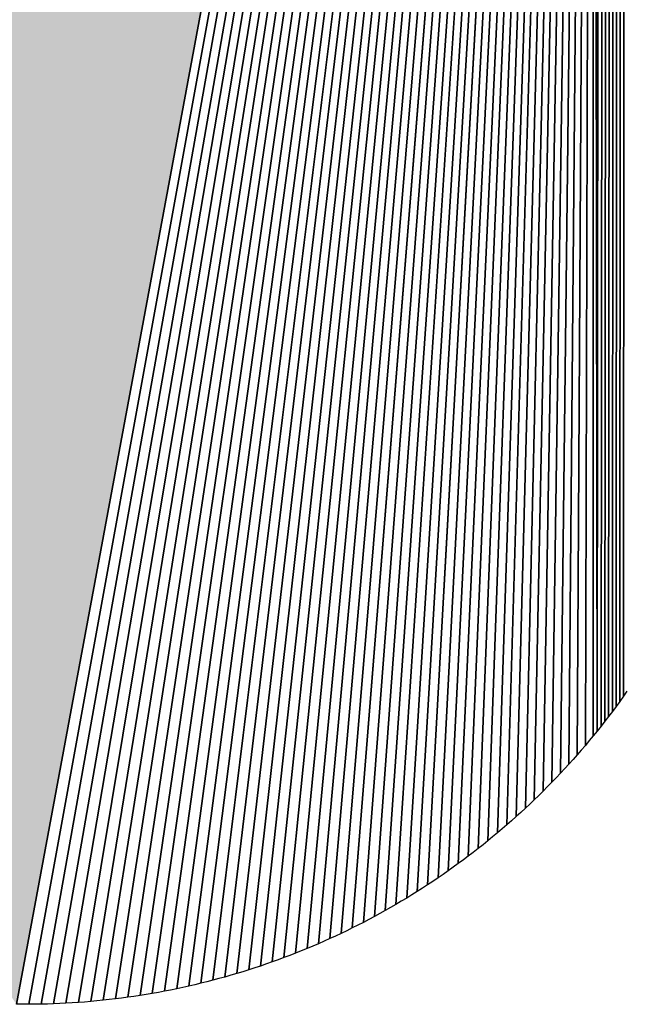
# Model space of a CAD drawing. Extents: x 0 to 841, y 0 to 594.
# Drawn here: x 293 to 294, y 528 to 530 of the extents above; entities that cross this region are included whole.
import ezdxf

# ---------------------------------------------------------------- set-up
doc = ezdxf.new("R2010")
doc.units = 0
doc.layers.get('0').update_dxf_attribs({"linetype": 'CONTINUOUS'})

msp = doc.modelspace()

# ---------------------------------------------------------------- linework, layer by layer
at = {"color": 7, "ltscale": 0.103493}
for p, q in [((294.042786, 533.00708), (294.03949, 528.867371)), ((294.03949, 528.867371), (294.042786, 533.00708))]:
    msp.add_line(p, q, dxfattribs=at)
at = {"color": 7, "ltscale": 0.103484}
for p, q in [((294.031921, 532.992004), (294.02887, 528.852661)), ((294.02887, 528.852661), (294.031921, 532.992004))]:
    msp.add_line(p, q, dxfattribs=at)
at = {"color": 7, "ltscale": 0.10349}
for p, q in [((294.037415, 532.999573), (294.034241, 528.859985)), ((294.034241, 528.859985), (294.037415, 532.999573))]:
    msp.add_line(p, q, dxfattribs=at)
at = {"color": 7, "ltscale": 0.103465}
for p, q in [((294.021301, 532.976807), (294.018005, 528.838196)), ((294.018005, 528.838196), (294.021301, 532.976807))]:
    msp.add_line(p, q, dxfattribs=at)
at = {"color": 7, "ltscale": 0.103476}
for p, q in [((294.02655, 532.984436), (294.023499, 528.845398)), ((294.023499, 528.845398), (294.02655, 532.984436))]:
    msp.add_line(p, q, dxfattribs=at)
at = {"color": 7, "ltscale": 0.103438}
for p, q in [((294.010925, 532.961426), (294.006897, 528.823914)), ((294.006897, 528.823914), (294.010925, 532.961426))]:
    msp.add_line(p, q, dxfattribs=at)
at = {"color": 7, "ltscale": 0.103453}
for p, q in [((294.016052, 532.969116), (294.012512, 528.830994)), ((294.012512, 528.830994), (294.016052, 532.969116))]:
    msp.add_line(p, q, dxfattribs=at)
at = {"color": 7, "ltscale": 0.10342}
for p, q in [((294.005798, 532.953613), (294.001282, 528.816833)), ((294.001282, 528.816833), (294.005798, 532.953613))]:
    msp.add_line(p, q, dxfattribs=at)
at = {"color": 7, "ltscale": 0.114911}
for p, q in [((293.995667, 532.937927), (293.155334, 528.418945)), ((293.155334, 528.418945), (293.995667, 532.937927)), ((293.995667, 532.937927), (293.155334, 528.418945))]:
    msp.add_line(p, q, dxfattribs=at)
at = {"color": 7, "ltscale": 0.114834}
for p, q in [((293.173157, 528.418823), (293.995667, 532.937927)), ((293.995667, 532.937927), (293.173157, 528.418823))]:
    msp.add_line(p, q, dxfattribs=at)
at = {"color": 7, "ltscale": 0.114749}
for p, q in [((293.191345, 528.419006), (293.995667, 532.937927)), ((293.995667, 532.937927), (293.191345, 528.419006))]:
    msp.add_line(p, q, dxfattribs=at)
at = {"color": 7, "ltscale": 0.114658}
for p, q in [((293.209412, 528.419495), (293.995667, 532.937927)), ((293.995667, 532.937927), (293.209412, 528.419495))]:
    msp.add_line(p, q, dxfattribs=at)
at = {"color": 7, "ltscale": 0.114561}
for p, q in [((293.227478, 528.420349), (293.995667, 532.937927)), ((293.995667, 532.937927), (293.227478, 528.420349))]:
    msp.add_line(p, q, dxfattribs=at)
at = {"color": 7, "ltscale": 0.114459}
for p, q in [((293.245544, 528.421448), (293.995667, 532.937927)), ((293.995667, 532.937927), (293.245544, 528.421448))]:
    msp.add_line(p, q, dxfattribs=at)
at = {"color": 7, "ltscale": 0.114349}
for p, q in [((293.263611, 528.422913), (293.995667, 532.937927)), ((293.995667, 532.937927), (293.263611, 528.422913))]:
    msp.add_line(p, q, dxfattribs=at)
at = {"color": 7, "ltscale": 0.114236}
for p, q in [((293.281555, 528.424622), (293.995667, 532.937927)), ((293.995667, 532.937927), (293.281555, 528.424622))]:
    msp.add_line(p, q, dxfattribs=at)
at = {"color": 7, "ltscale": 0.114117}
for p, q in [((293.2995, 528.426636), (293.995667, 532.937927)), ((293.995667, 532.937927), (293.2995, 528.426636))]:
    msp.add_line(p, q, dxfattribs=at)
at = {"color": 7, "ltscale": 0.113991}
for p, q in [((293.317444, 528.429016), (293.995667, 532.937927)), ((293.995667, 532.937927), (293.317444, 528.429016))]:
    msp.add_line(p, q, dxfattribs=at)
at = {"color": 7, "ltscale": 0.11386}
for p, q in [((293.335388, 528.431641), (293.995667, 532.937927)), ((293.995667, 532.937927), (293.335388, 528.431641))]:
    msp.add_line(p, q, dxfattribs=at)
at = {"color": 7, "ltscale": 0.113724}
for p, q in [((293.35321, 528.43457), (293.995667, 532.937927)), ((293.995667, 532.937927), (293.35321, 528.43457))]:
    msp.add_line(p, q, dxfattribs=at)
at = {"color": 7, "ltscale": 0.113582}
for p, q in [((293.371033, 528.437805), (293.995667, 532.937927)), ((293.995667, 532.937927), (293.371033, 528.437805))]:
    msp.add_line(p, q, dxfattribs=at)
at = {"color": 7, "ltscale": 0.113432}
for p, q in [((293.388733, 528.441406), (293.995667, 532.937927)), ((293.995667, 532.937927), (293.388733, 528.441406))]:
    msp.add_line(p, q, dxfattribs=at)
at = {"color": 7, "ltscale": 0.113279}
for p, q in [((293.406433, 528.445251), (293.995667, 532.937927)), ((293.995667, 532.937927), (293.406433, 528.445251))]:
    msp.add_line(p, q, dxfattribs=at)
at = {"color": 7, "ltscale": 0.11312}
for p, q in [((293.424011, 528.449402), (293.995667, 532.937927)), ((293.995667, 532.937927), (293.424011, 528.449402))]:
    msp.add_line(p, q, dxfattribs=at)
at = {"color": 7, "ltscale": 0.112954}
for p, q in [((293.441589, 528.453857), (293.995667, 532.937927)), ((293.995667, 532.937927), (293.441589, 528.453857))]:
    msp.add_line(p, q, dxfattribs=at)
at = {"color": 7, "ltscale": 0.112785}
for p, q in [((293.459045, 528.458557), (293.995667, 532.937927)), ((293.995667, 532.937927), (293.459045, 528.458557))]:
    msp.add_line(p, q, dxfattribs=at)
at = {"color": 7, "ltscale": 0.112608}
for p, q in [((293.476379, 528.463623), (293.995667, 532.937927)), ((293.995667, 532.937927), (293.476379, 528.463623))]:
    msp.add_line(p, q, dxfattribs=at)
at = {"color": 7, "ltscale": 0.112426}
for p, q in [((293.493713, 528.468994), (293.995667, 532.937927)), ((293.995667, 532.937927), (293.493713, 528.468994))]:
    msp.add_line(p, q, dxfattribs=at)
at = {"color": 7, "ltscale": 0.112239}
for p, q in [((293.510925, 528.474609), (293.995667, 532.937927)), ((293.995667, 532.937927), (293.510925, 528.474609))]:
    msp.add_line(p, q, dxfattribs=at)
at = {"color": 7, "ltscale": 0.112047}
for p, q in [((293.528015, 528.48053), (293.995667, 532.937927)), ((293.995667, 532.937927), (293.528015, 528.48053))]:
    msp.add_line(p, q, dxfattribs=at)
at = {"color": 7, "ltscale": 0.111848}
for p, q in [((293.544983, 528.486755), (293.995667, 532.937927)), ((293.995667, 532.937927), (293.544983, 528.486755))]:
    msp.add_line(p, q, dxfattribs=at)
at = {"color": 7, "ltscale": 0.111645}
for p, q in [((293.561951, 528.493225), (293.995667, 532.937927)), ((293.995667, 532.937927), (293.561951, 528.493225))]:
    msp.add_line(p, q, dxfattribs=at)
at = {"color": 7, "ltscale": 0.111437}
for p, q in [((293.578674, 528.5), (293.995667, 532.937927)), ((293.995667, 532.937927), (293.578674, 528.5))]:
    msp.add_line(p, q, dxfattribs=at)
at = {"color": 7, "ltscale": 0.111223}
for p, q in [((293.595276, 528.50708), (293.995667, 532.937927)), ((293.995667, 532.937927), (293.595276, 528.50708))]:
    msp.add_line(p, q, dxfattribs=at)
at = {"color": 7, "ltscale": 0.111002}
for p, q in [((293.611877, 528.514465), (293.995667, 532.937927)), ((293.995667, 532.937927), (293.611877, 528.514465))]:
    msp.add_line(p, q, dxfattribs=at)
at = {"color": 7, "ltscale": 0.110779}
for p, q in [((293.628235, 528.522034), (293.995667, 532.937927)), ((293.995667, 532.937927), (293.628235, 528.522034))]:
    msp.add_line(p, q, dxfattribs=at)
at = {"color": 7, "ltscale": 0.110548}
for p, q in [((293.644592, 528.529968), (293.995667, 532.937927)), ((293.995667, 532.937927), (293.644592, 528.529968))]:
    msp.add_line(p, q, dxfattribs=at)
at = {"color": 7, "ltscale": 0.110313}
for p, q in [((293.660706, 528.538147), (293.995667, 532.937927)), ((293.995667, 532.937927), (293.660706, 528.538147))]:
    msp.add_line(p, q, dxfattribs=at)
at = {"color": 7, "ltscale": 0.110072}
for p, q in [((293.676697, 528.546631), (293.995667, 532.937927)), ((293.995667, 532.937927), (293.676697, 528.546631))]:
    msp.add_line(p, q, dxfattribs=at)
at = {"color": 7, "ltscale": 0.109826}
for p, q in [((293.692566, 528.555359), (293.995667, 532.937927)), ((293.995667, 532.937927), (293.692566, 528.555359))]:
    msp.add_line(p, q, dxfattribs=at)
at = {"color": 7, "ltscale": 0.109576}
for p, q in [((293.708191, 528.564331), (293.995667, 532.937927)), ((293.995667, 532.937927), (293.708191, 528.564331))]:
    msp.add_line(p, q, dxfattribs=at)
at = {"color": 7, "ltscale": 0.109319}
for p, q in [((293.723816, 528.573608), (293.995667, 532.937927)), ((293.995667, 532.937927), (293.723816, 528.573608))]:
    msp.add_line(p, q, dxfattribs=at)
at = {"color": 7, "ltscale": 0.10906}
for p, q in [((293.739197, 528.583069), (293.995667, 532.937927)), ((293.995667, 532.937927), (293.739197, 528.583069))]:
    msp.add_line(p, q, dxfattribs=at)
at = {"color": 7, "ltscale": 0.108793}
for p, q in [((293.754333, 528.592896), (293.995667, 532.937927)), ((293.995667, 532.937927), (293.754333, 528.592896))]:
    msp.add_line(p, q, dxfattribs=at)
at = {"color": 7, "ltscale": 0.108523}
for p, q in [((293.76947, 528.602905), (293.995667, 532.937927)), ((293.995667, 532.937927), (293.76947, 528.602905))]:
    msp.add_line(p, q, dxfattribs=at)
at = {"color": 7, "ltscale": 0.108247}
for p, q in [((293.784363, 528.61322), (293.995667, 532.937927)), ((293.995667, 532.937927), (293.784363, 528.61322))]:
    msp.add_line(p, q, dxfattribs=at)
at = {"color": 7, "ltscale": 0.107966}
for p, q in [((293.799011, 528.623779), (293.995667, 532.937927)), ((293.995667, 532.937927), (293.799011, 528.623779))]:
    msp.add_line(p, q, dxfattribs=at)
at = {"color": 7, "ltscale": 0.10768}
for p, q in [((293.813538, 528.634583), (293.995667, 532.937927)), ((293.995667, 532.937927), (293.813538, 528.634583))]:
    msp.add_line(p, q, dxfattribs=at)
at = {"color": 7, "ltscale": 0.107391}
for p, q in [((293.82782, 528.645569), (293.995667, 532.937927)), ((293.995667, 532.937927), (293.82782, 528.645569))]:
    msp.add_line(p, q, dxfattribs=at)
at = {"color": 7, "ltscale": 0.107096}
for p, q in [((293.84198, 528.65686), (293.995667, 532.937927)), ((293.995667, 532.937927), (293.84198, 528.65686))]:
    msp.add_line(p, q, dxfattribs=at)
at = {"color": 7, "ltscale": 0.106795}
for p, q in [((293.856018, 528.668396), (293.995667, 532.937927)), ((293.995667, 532.937927), (293.856018, 528.668396))]:
    msp.add_line(p, q, dxfattribs=at)
at = {"color": 7, "ltscale": 0.106492}
for p, q in [((293.86969, 528.680115), (293.995667, 532.937927)), ((293.995667, 532.937927), (293.86969, 528.680115))]:
    msp.add_line(p, q, dxfattribs=at)
at = {"color": 7, "ltscale": 0.106182}
for p, q in [((293.88324, 528.692139), (293.995667, 532.937927)), ((293.995667, 532.937927), (293.88324, 528.692139))]:
    msp.add_line(p, q, dxfattribs=at)
at = {"color": 7, "ltscale": 0.105868}
for p, q in [((293.896667, 528.704346), (293.995667, 532.937927)), ((293.995667, 532.937927), (293.896667, 528.704346))]:
    msp.add_line(p, q, dxfattribs=at)
at = {"color": 7, "ltscale": 0.105552}
for p, q in [((293.909729, 528.716736), (293.995667, 532.937927)), ((293.995667, 532.937927), (293.909729, 528.716736))]:
    msp.add_line(p, q, dxfattribs=at)
at = {"color": 7, "ltscale": 0.105228}
for p, q in [((293.922668, 528.729431), (293.995667, 532.937927)), ((293.995667, 532.937927), (293.922668, 528.729431))]:
    msp.add_line(p, q, dxfattribs=at)
at = {"color": 7, "ltscale": 0.104901}
for p, q in [((293.935486, 528.74231), (293.995667, 532.937927)), ((293.995667, 532.937927), (293.935486, 528.74231))]:
    msp.add_line(p, q, dxfattribs=at)
at = {"color": 7, "ltscale": 0.104571}
for p, q in [((293.947937, 528.755371), (293.995667, 532.937927)), ((293.995667, 532.937927), (293.947937, 528.755371))]:
    msp.add_line(p, q, dxfattribs=at)
at = {"color": 7, "ltscale": 0.104235}
for p, q in [((293.960144, 528.768677), (293.995667, 532.937927)), ((293.995667, 532.937927), (293.960144, 528.768677))]:
    msp.add_line(p, q, dxfattribs=at)
at = {"color": 7, "ltscale": 0.103896}
for p, q in [((293.972229, 528.782166), (293.995667, 532.937927)), ((293.995667, 532.937927), (293.972229, 528.782166))]:
    msp.add_line(p, q, dxfattribs=at)
at = {"color": 7, "ltscale": 0.103551}
for p, q in [((293.98407, 528.795898), (293.995667, 532.937927)), ((293.995667, 532.937927), (293.98407, 528.795898))]:
    msp.add_line(p, q, dxfattribs=at)
at = {"color": 7, "ltscale": 0.103203}
for p, q in [((293.995544, 528.809814), (293.995667, 532.937927)), ((293.995667, 532.937927), (293.995544, 528.809814))]:
    msp.add_line(p, q, dxfattribs=at)
at = {"color": 7, "ltscale": 0.103029}
for p, q in [((294.001282, 528.816833), (293.995789, 532.937988)), ((293.995789, 532.937988), (294.001282, 528.816833))]:
    msp.add_line(p, q, dxfattribs=at)
at = {"color": 7, "ltscale": 0.000227}
for p, q in [((294.044739, 528.874756), (294.03949, 528.867371)), ((294.044739, 528.874756), (294.03949, 528.867371)), ((294.034241, 528.859985), (294.02887, 528.852661)), ((294.034241, 528.859985), (294.02887, 528.852661)), ((294.03949, 528.867371), (294.034241, 528.859985)), ((294.03949, 528.867371), (294.034241, 528.859985)), ((294.001282, 528.816833), (293.995544, 528.809814)), ((294.001282, 528.816833), (293.995544, 528.809814)), ((293.995544, 528.809814), (293.989807, 528.802795)), ((293.995544, 528.809814), (293.989807, 528.802795)), ((293.97821, 528.789001), (293.972229, 528.782166)), ((293.97821, 528.789001), (293.972229, 528.782166)), ((293.935486, 528.74231), (293.929138, 528.73584)), ((293.935486, 528.74231), (293.929138, 528.73584)), ((293.876526, 528.686096), (293.86969, 528.680115)), ((293.876526, 528.686096), (293.86969, 528.680115)), ((293.784363, 528.61322), (293.776917, 528.608032)), ((293.784363, 528.61322), (293.776917, 528.608032)), ((293.692566, 528.555359), (293.684631, 528.550964)), ((293.692566, 528.555359), (293.684631, 528.550964)), ((293.644592, 528.529968), (293.636414, 528.526001)), ((293.644592, 528.529968), (293.636414, 528.526001)), ((293.660706, 528.538147), (293.652649, 528.533997)), ((293.660706, 528.538147), (293.652649, 528.533997)), ((293.611877, 528.514465), (293.603577, 528.510742)), ((293.611877, 528.514465), (293.603577, 528.510742)), ((293.636414, 528.526001), (293.628235, 528.522034)), ((293.636414, 528.526001), (293.628235, 528.522034)), ((293.603577, 528.510742), (293.595276, 528.50708)), ((293.603577, 528.510742), (293.595276, 528.50708)), ((293.578674, 528.5), (293.570251, 528.496582)), ((293.578674, 528.5), (293.570251, 528.496582)), ((293.50238, 528.471741), (293.493713, 528.468994)), ((293.50238, 528.471741), (293.493713, 528.468994)), ((293.53656, 528.483582), (293.528015, 528.48053)), ((293.53656, 528.483582), (293.528015, 528.48053)), ((293.493713, 528.468994), (293.485046, 528.466248)), ((293.493713, 528.468994), (293.485046, 528.466248)), ((293.441589, 528.453857), (293.4328, 528.451599)), ((293.441589, 528.453857), (293.4328, 528.451599)), ((293.450378, 528.456177), (293.441589, 528.453857)), ((293.450378, 528.456177), (293.441589, 528.453857)), ((293.371033, 528.437805), (293.362122, 528.436157)), ((293.371033, 528.437805), (293.362122, 528.436157)), ((293.379944, 528.439575), (293.371033, 528.437805)), ((293.379944, 528.439575), (293.371033, 528.437805)), ((293.263611, 528.422913), (293.254578, 528.422119)), ((293.263611, 528.422913), (293.254578, 528.422119)), ((293.281555, 528.424622), (293.272522, 528.423706)), ((293.281555, 528.424622), (293.272522, 528.423706)), ((293.290588, 528.425598), (293.281555, 528.424622)), ((293.290588, 528.425598), (293.281555, 528.424622))]:
    msp.add_line(p, q, dxfattribs=at)
at = {"color": 7, "ltscale": 0.000226}
for p, q in [((294.023499, 528.845398), (294.018005, 528.838196)), ((294.023499, 528.845398), (294.018005, 528.838196)), ((294.02887, 528.852661), (294.023499, 528.845398)), ((294.02887, 528.852661), (294.023499, 528.845398)), ((294.012512, 528.830994), (294.006897, 528.823914)), ((294.012512, 528.830994), (294.006897, 528.823914)), ((294.018005, 528.838196), (294.012512, 528.830994)), ((294.018005, 528.838196), (294.012512, 528.830994)), ((294.006897, 528.823914), (294.001282, 528.816833)), ((294.006897, 528.823914), (294.001282, 528.816833)), ((293.98407, 528.795898), (293.97821, 528.789001)), ((293.98407, 528.795898), (293.97821, 528.789001)), ((293.954041, 528.762024), (293.947937, 528.755371)), ((293.954041, 528.762024), (293.947937, 528.755371)), ((293.960144, 528.768677), (293.954041, 528.762024)), ((293.960144, 528.768677), (293.954041, 528.762024)), ((293.941711, 528.74884), (293.935486, 528.74231)), ((293.941711, 528.74884), (293.935486, 528.74231)), ((293.947937, 528.755371), (293.941711, 528.74884)), ((293.947937, 528.755371), (293.941711, 528.74884)), ((293.903259, 528.71051), (293.896667, 528.704346)), ((293.903259, 528.71051), (293.896667, 528.704346)), ((293.88324, 528.692139), (293.876526, 528.686096)), ((293.88324, 528.692139), (293.876526, 528.686096)), ((293.889954, 528.698181), (293.88324, 528.692139)), ((293.889954, 528.698181), (293.88324, 528.692139)), ((293.856018, 528.668396), (293.84906, 528.662598)), ((293.856018, 528.668396), (293.84906, 528.662598)), ((293.806335, 528.629089), (293.799011, 528.623779)), ((293.806335, 528.629089), (293.799011, 528.623779)), ((293.813538, 528.634583), (293.806335, 528.629089)), ((293.813538, 528.634583), (293.806335, 528.629089)), ((293.82074, 528.640076), (293.813538, 528.634583)), ((293.82074, 528.640076), (293.813538, 528.634583)), ((293.799011, 528.623779), (293.791687, 528.618469)), ((293.799011, 528.623779), (293.791687, 528.618469)), ((293.776917, 528.608032), (293.76947, 528.602905)), ((293.776917, 528.608032), (293.76947, 528.602905)), ((293.754333, 528.592896), (293.746765, 528.587952)), ((293.754333, 528.592896), (293.746765, 528.587952)), ((293.761902, 528.597839), (293.754333, 528.592896)), ((293.761902, 528.597839), (293.754333, 528.592896)), ((293.739197, 528.583069), (293.731506, 528.578308)), ((293.739197, 528.583069), (293.731506, 528.578308)), ((293.708191, 528.564331), (293.700378, 528.559814)), ((293.708191, 528.564331), (293.700378, 528.559814)), ((293.716003, 528.568909), (293.708191, 528.564331)), ((293.716003, 528.568909), (293.708191, 528.564331)), ((293.684631, 528.550964), (293.676697, 528.546631)), ((293.684631, 528.550964), (293.676697, 528.546631)), ((293.628235, 528.522034), (293.620056, 528.518188)), ((293.628235, 528.522034), (293.620056, 528.518188)), ((293.586975, 528.50354), (293.578674, 528.5)), ((293.586975, 528.50354), (293.578674, 528.5)), ((293.595276, 528.50708), (293.586975, 528.50354)), ((293.595276, 528.50708), (293.586975, 528.50354)), ((293.561951, 528.493225), (293.553528, 528.489929)), ((293.561951, 528.493225), (293.553528, 528.489929)), ((293.51947, 528.477539), (293.510925, 528.474609)), ((293.51947, 528.477539), (293.510925, 528.474609)), ((293.528015, 528.48053), (293.51947, 528.477539)), ((293.528015, 528.48053), (293.51947, 528.477539)), ((293.467712, 528.46106), (293.459045, 528.458557)), ((293.467712, 528.46106), (293.459045, 528.458557)), ((293.476379, 528.463623), (293.467712, 528.46106)), ((293.476379, 528.463623), (293.467712, 528.46106)), ((293.485046, 528.466248), (293.476379, 528.463623)), ((293.485046, 528.466248), (293.476379, 528.463623)), ((293.424011, 528.449402), (293.415222, 528.447266)), ((293.424011, 528.449402), (293.415222, 528.447266)), ((293.4328, 528.451599), (293.424011, 528.449402)), ((293.4328, 528.451599), (293.424011, 528.449402)), ((293.335388, 528.431641), (293.326477, 528.430237)), ((293.335388, 528.431641), (293.326477, 528.430237)), ((293.344299, 528.433044), (293.335388, 528.431641)), ((293.344299, 528.433044), (293.335388, 528.431641)), ((293.35321, 528.43457), (293.344299, 528.433044)), ((293.35321, 528.43457), (293.344299, 528.433044)), ((293.362122, 528.436157), (293.35321, 528.43457)), ((293.362122, 528.436157), (293.35321, 528.43457)), ((293.191345, 528.419006), (293.182312, 528.418884)), ((293.191345, 528.419006), (293.182312, 528.418884)), ((293.200378, 528.41925), (293.191345, 528.419006)), ((293.200378, 528.41925), (293.191345, 528.419006)), ((293.209412, 528.419495), (293.200378, 528.41925)), ((293.209412, 528.419495), (293.200378, 528.41925)), ((293.218445, 528.419861), (293.209412, 528.419495)), ((293.218445, 528.419861), (293.209412, 528.419495)), ((293.227478, 528.420349), (293.218445, 528.419861)), ((293.227478, 528.420349), (293.218445, 528.419861)), ((293.236511, 528.420837), (293.227478, 528.420349)), ((293.236511, 528.420837), (293.227478, 528.420349)), ((293.245544, 528.421448), (293.236511, 528.420837)), ((293.245544, 528.421448), (293.236511, 528.420837)), ((293.254578, 528.422119), (293.245544, 528.421448)), ((293.254578, 528.422119), (293.245544, 528.421448))]:
    msp.add_line(p, q, dxfattribs=at)
at = {"color": 7, "ltscale": 0.000224}
for p, q in [((293.989807, 528.802795), (293.98407, 528.795898)), ((293.989807, 528.802795), (293.98407, 528.795898)), ((293.909729, 528.716736), (293.903259, 528.71051)), ((293.909729, 528.716736), (293.903259, 528.71051)), ((293.922668, 528.729431), (293.916321, 528.723083)), ((293.922668, 528.729431), (293.916321, 528.723083)), ((293.82782, 528.645569), (293.82074, 528.640076)), ((293.82782, 528.645569), (293.82074, 528.640076)), ((293.84198, 528.65686), (293.835022, 528.651184)), ((293.84198, 528.65686), (293.835022, 528.651184)), ((293.570251, 528.496582), (293.561951, 528.493225)), ((293.570251, 528.496582), (293.561951, 528.493225)), ((293.388733, 528.441406), (293.379944, 528.439575)), ((293.388733, 528.441406), (293.379944, 528.439575)), ((293.272522, 528.423706), (293.263611, 528.422913)), ((293.272522, 528.423706), (293.263611, 528.422913)), ((293.2995, 528.426636), (293.290588, 528.425598)), ((293.2995, 528.426636), (293.290588, 528.425598))]:
    msp.add_line(p, q, dxfattribs=at)
at = {"color": 7, "ltscale": 0.000228}
for p, q in [((293.966248, 528.775452), (293.960144, 528.768677)), ((293.966248, 528.775452), (293.960144, 528.768677)), ((293.929138, 528.73584), (293.922668, 528.729431)), ((293.929138, 528.73584), (293.922668, 528.729431)), ((293.896667, 528.704346), (293.889954, 528.698181)), ((293.896667, 528.704346), (293.889954, 528.698181)), ((293.84906, 528.662598), (293.84198, 528.65686)), ((293.84906, 528.662598), (293.84198, 528.65686)), ((293.835022, 528.651184), (293.82782, 528.645569)), ((293.835022, 528.651184), (293.82782, 528.645569)), ((293.76947, 528.602905), (293.761902, 528.597839)), ((293.76947, 528.602905), (293.761902, 528.597839)), ((293.723816, 528.573608), (293.716003, 528.568909)), ((293.723816, 528.573608), (293.716003, 528.568909)), ((293.676697, 528.546631), (293.66864, 528.542358)), ((293.676697, 528.546631), (293.66864, 528.542358)), ((293.553528, 528.489929), (293.544983, 528.486755)), ((293.553528, 528.489929), (293.544983, 528.486755)), ((293.397644, 528.443298), (293.388733, 528.441406)), ((293.397644, 528.443298), (293.388733, 528.441406)), ((293.326477, 528.430237), (293.317444, 528.429016)), ((293.326477, 528.430237), (293.317444, 528.429016)), ((293.308533, 528.427795), (293.2995, 528.426636)), ((293.308533, 528.427795), (293.2995, 528.426636))]:
    msp.add_line(p, q, dxfattribs=at)
at = {"color": 7, "ltscale": 0.000225}
for p, q in [((293.972229, 528.782166), (293.966248, 528.775452)), ((293.972229, 528.782166), (293.966248, 528.775452)), ((293.862854, 528.674255), (293.856018, 528.668396)), ((293.862854, 528.674255), (293.856018, 528.668396)), ((293.86969, 528.680115), (293.862854, 528.674255)), ((293.86969, 528.680115), (293.862854, 528.674255)), ((293.791687, 528.618469), (293.784363, 528.61322)), ((293.791687, 528.618469), (293.784363, 528.61322)), ((293.746765, 528.587952), (293.739197, 528.583069)), ((293.746765, 528.587952), (293.739197, 528.583069)), ((293.731506, 528.578308), (293.723816, 528.573608)), ((293.731506, 528.578308), (293.723816, 528.573608)), ((293.700378, 528.559814), (293.692566, 528.555359)), ((293.700378, 528.559814), (293.692566, 528.555359)), ((293.652649, 528.533997), (293.644592, 528.529968)), ((293.652649, 528.533997), (293.644592, 528.529968)), ((293.66864, 528.542358), (293.660706, 528.538147)), ((293.66864, 528.542358), (293.660706, 528.538147)), ((293.620056, 528.518188), (293.611877, 528.514465)), ((293.620056, 528.518188), (293.611877, 528.514465)), ((293.544983, 528.486755), (293.53656, 528.483582)), ((293.544983, 528.486755), (293.53656, 528.483582)), ((293.510925, 528.474609), (293.50238, 528.471741)), ((293.510925, 528.474609), (293.50238, 528.471741)), ((293.459045, 528.458557), (293.450378, 528.456177)), ((293.459045, 528.458557), (293.450378, 528.456177)), ((293.406433, 528.445251), (293.397644, 528.443298)), ((293.406433, 528.445251), (293.397644, 528.443298)), ((293.415222, 528.447266), (293.406433, 528.445251)), ((293.415222, 528.447266), (293.406433, 528.445251)), ((293.317444, 528.429016), (293.308533, 528.427795)), ((293.317444, 528.429016), (293.308533, 528.427795))]:
    msp.add_line(p, q, dxfattribs=at)
at = {"color": 7, "ltscale": 0.000229}
for p, q in [((293.916321, 528.723083), (293.909729, 528.716736)), ((293.916321, 528.723083), (293.909729, 528.716736)), ((293.182312, 528.418884), (293.173157, 528.418823)), ((293.182312, 528.418884), (293.173157, 528.418823))]:
    msp.add_line(p, q, dxfattribs=at)
at = {"color": 7, "ltscale": 0.000235}
msp.add_line((293.164734, 528.418823), (293.155334, 528.418945), dxfattribs=at)
msp.add_line((293.164734, 528.418823), (293.155334, 528.418945), dxfattribs=at)
at = {"color": 7, "ltscale": 0.000211}
msp.add_line((293.173157, 528.418823), (293.164734, 528.418823), dxfattribs=at)
msp.add_line((293.173157, 528.418823), (293.164734, 528.418823), dxfattribs=at)
at = {"color": 7}
msp.add_lwpolyline([(294.044739, 528.874756), (294.03949, 528.867371), (294.034241, 528.859985), (294.02887, 528.852661), (294.023499, 528.845398), (294.018005, 528.838196), (294.012512, 528.830994), (294.006897, 528.823914), (294.001282, 528.816833), (293.995544, 528.809814), (293.989807, 528.802795), (293.98407, 528.795898), (293.97821, 528.789001), (293.972229, 528.782166), (293.966248, 528.775452), (293.960144, 528.768677), (293.954041, 528.762024), (293.947937, 528.755371), (293.941711, 528.74884), (293.935486, 528.74231), (293.929138, 528.73584), (293.922668, 528.729431), (293.916321, 528.723083), (293.909729, 528.716736), (293.903259, 528.71051), (293.896667, 528.704346), (293.889954, 528.698181), (293.88324, 528.692139), (293.876526, 528.686096), (293.86969, 528.680115), (293.862854, 528.674255), (293.856018, 528.668396), (293.84906, 528.662598), (293.84198, 528.65686), (293.835022, 528.651184), (293.82782, 528.645569), (293.82074, 528.640076), (293.813538, 528.634583), (293.806335, 528.629089), (293.799011, 528.623779), (293.791687, 528.618469), (293.784363, 528.61322), (293.776917, 528.608032), (293.76947, 528.602905), (293.761902, 528.597839), (293.754333, 528.592896), (293.746765, 528.587952), (293.739197, 528.583069), (293.731506, 528.578308), (293.723816, 528.573608), (293.716003, 528.568909), (293.708191, 528.564331), (293.700378, 528.559814), (293.692566, 528.555359), (293.684631, 528.550964), (293.676697, 528.546631), (293.66864, 528.542358), (293.660706, 528.538147), (293.652649, 528.533997), (293.644592, 528.529968), (293.636414, 528.526001), (293.628235, 528.522034), (293.620056, 528.518188), (293.611877, 528.514465), (293.603577, 528.510742), (293.595276, 528.50708), (293.586975, 528.50354), (293.578674, 528.5), (293.570251, 528.496582), (293.561951, 528.493225), (293.553528, 528.489929), (293.544983, 528.486755), (293.53656, 528.483582), (293.528015, 528.48053), (293.51947, 528.477539), (293.510925, 528.474609), (293.50238, 528.471741), (293.493713, 528.468994), (293.485046, 528.466248), (293.476379, 528.463623), (293.467712, 528.46106), (293.459045, 528.458557), (293.450378, 528.456177), (293.441589, 528.453857), (293.4328, 528.451599), (293.424011, 528.449402), (293.415222, 528.447266), (293.406433, 528.445251), (293.397644, 528.443298), (293.388733, 528.441406), (293.379944, 528.439575), (293.371033, 528.437805), (293.362122, 528.436157), (293.35321, 528.43457), (293.344299, 528.433044), (293.335388, 528.431641), (293.326477, 528.430237), (293.317444, 528.429016), (293.308533, 528.427795), (293.2995, 528.426636), (293.290588, 528.425598), (293.281555, 528.424622), (293.272522, 528.423706), (293.263611, 528.422913), (293.254578, 528.422119), (293.245544, 528.421448), (293.236511, 528.420837), (293.227478, 528.420349), (293.218445, 528.419861), (293.209412, 528.419495), (293.200378, 528.41925), (293.191345, 528.419006), (293.182312, 528.418884), (293.173157, 528.418823), (293.164734, 528.418823), (293.155334, 528.418945)], dxfattribs=at)
msp.add_lwpolyline([(294.044739, 528.874756), (294.03949, 528.867371), (294.034241, 528.859985), (294.02887, 528.852661), (294.023499, 528.845398), (294.018005, 528.838196), (294.012512, 528.830994), (294.006897, 528.823914), (294.001282, 528.816833), (293.995544, 528.809814), (293.989807, 528.802795), (293.98407, 528.795898), (293.97821, 528.789001), (293.972229, 528.782166), (293.966248, 528.775452), (293.960144, 528.768677), (293.954041, 528.762024), (293.947937, 528.755371), (293.941711, 528.74884), (293.935486, 528.74231), (293.929138, 528.73584), (293.922668, 528.729431), (293.916321, 528.723083), (293.909729, 528.716736), (293.903259, 528.71051), (293.896667, 528.704346), (293.889954, 528.698181), (293.88324, 528.692139), (293.876526, 528.686096), (293.86969, 528.680115), (293.862854, 528.674255), (293.856018, 528.668396), (293.84906, 528.662598), (293.84198, 528.65686), (293.835022, 528.651184), (293.82782, 528.645569), (293.82074, 528.640076), (293.813538, 528.634583), (293.806335, 528.629089), (293.799011, 528.623779), (293.791687, 528.618469), (293.784363, 528.61322), (293.776917, 528.608032), (293.76947, 528.602905), (293.761902, 528.597839), (293.754333, 528.592896), (293.746765, 528.587952), (293.739197, 528.583069), (293.731506, 528.578308), (293.723816, 528.573608), (293.716003, 528.568909), (293.708191, 528.564331), (293.700378, 528.559814), (293.692566, 528.555359), (293.684631, 528.550964), (293.676697, 528.546631), (293.66864, 528.542358), (293.660706, 528.538147), (293.652649, 528.533997), (293.644592, 528.529968), (293.636414, 528.526001), (293.628235, 528.522034), (293.620056, 528.518188), (293.611877, 528.514465), (293.603577, 528.510742), (293.595276, 528.50708), (293.586975, 528.50354), (293.578674, 528.5), (293.570251, 528.496582), (293.561951, 528.493225), (293.553528, 528.489929), (293.544983, 528.486755), (293.53656, 528.483582), (293.528015, 528.48053), (293.51947, 528.477539), (293.510925, 528.474609), (293.50238, 528.471741), (293.493713, 528.468994), (293.485046, 528.466248), (293.476379, 528.463623), (293.467712, 528.46106), (293.459045, 528.458557), (293.450378, 528.456177), (293.441589, 528.453857), (293.4328, 528.451599), (293.424011, 528.449402), (293.415222, 528.447266), (293.406433, 528.445251), (293.397644, 528.443298), (293.388733, 528.441406), (293.379944, 528.439575), (293.371033, 528.437805), (293.362122, 528.436157), (293.35321, 528.43457), (293.344299, 528.433044), (293.335388, 528.431641), (293.326477, 528.430237), (293.317444, 528.429016), (293.308533, 528.427795), (293.2995, 528.426636), (293.290588, 528.425598), (293.281555, 528.424622), (293.272522, 528.423706), (293.263611, 528.422913), (293.254578, 528.422119), (293.245544, 528.421448), (293.236511, 528.420837), (293.227478, 528.420349), (293.218445, 528.419861), (293.209412, 528.419495), (293.200378, 528.41925), (293.191345, 528.419006), (293.182312, 528.418884), (293.173157, 528.418823), (293.164734, 528.418823), (293.155334, 528.418945)], dxfattribs=at)
msp.add_solid([(293.155334, 528.418945), (292.194275, 529.827454), (293.995667, 532.937927)], dxfattribs=at)

doc.saveas('drawing.dxf')
